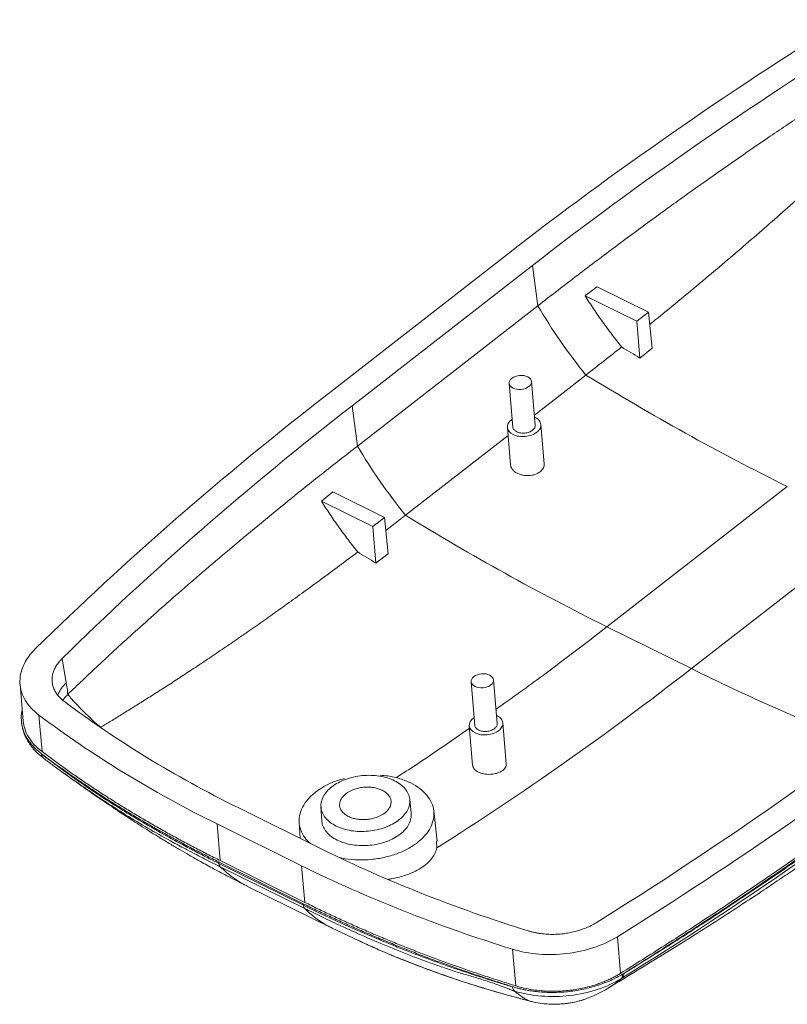
# Model space of a CAD drawing. Units: inches. Extents: x 1127 to 2406, y 573 to 922.
# Drawn here: x 2303 to 2327, y 622 to 653 of the extents above; entities that cross this region are included whole.
import ezdxf

# ---------------------------------------------------------------- set-up
doc = ezdxf.new("R2010")
doc.units = ezdxf.units.IN

msp = doc.modelspace()

# ---------------------------------------------------------------- linework, layer by layer
at = {"color": 7, "linetype": 'Continuous', "lineweight": 15}
for p, q in [((2312.93, 640.99), (2318.56, 645.365)), ((2319.314, 644.992), (2313.684, 640.618)), ((2319.481, 643.735), (2319.314, 644.992)), ((2321.329, 644.326), (2322.931, 643.535)), ((2322.564, 643.25), (2320.953, 644.046)), ((2313.851, 639.36), (2319.481, 643.735)), ((2322.931, 643.535), (2322.564, 643.25)), ((2322.931, 643.535), (2323.045, 642.41)), ((2322.663, 642.103), (2322.564, 643.25)), ((2322.663, 642.103), (2323.045, 642.41)), ((2319.372, 640.324), (2320.98, 641.574)), ((2318.584, 641.313), (2318.701, 639.952)), ((2319.398, 640.012), (2319.282, 641.372)), ((2313.684, 640.618), (2313.851, 639.36)), ((2318.527, 639.939), (2318.626, 638.777)), ((2318.654, 640.178), (2318.68, 640.193)), ((2319.677, 638.807), (2319.573, 640.028)), ((2315.35, 637.199), (2318.548, 639.684)), ((2327.266, 638.096), (2321.636, 633.721)), ((2313.08, 637.928), (2312.723, 637.639)), ((2314.691, 637.132), (2313.08, 637.928)), ((2312.723, 637.639), (2314.325, 636.848)), ((2314.732, 636.724), (2315.35, 637.199)), ((2314.325, 636.848), (2314.691, 637.132)), ((2314.806, 635.999), (2314.691, 637.132)), ((2314.325, 636.848), (2314.423, 635.71)), ((2324.273, 632.418), (2329.904, 636.793)), ((2321.636, 633.721), (2324.273, 632.418)), ((2304.627, 632.73), (2304.756, 631.974)), ((2317.397, 632.008), (2317.513, 630.648)), ((2318.211, 630.708), (2318.094, 632.068)), ((2303.316, 631.929), (2303.415, 630.783)), ((2304.002, 629.828), (2303.904, 630.97)), ((2317.466, 630.874), (2317.493, 630.888)), ((2317.339, 630.634), (2317.444, 629.402)), ((2318.494, 629.451), (2318.385, 630.724)), ((2315.525, 627.91), (2315.478, 628.346)), ((2310.123, 628.081), (2312.76, 626.777)), ((2312.708, 628.109), (2312.736, 627.671)), ((2316.334, 627.035), (2316.231, 627.98)), ((2312.106, 626.269), (2309.469, 627.572)), ((2309.566, 626.43), (2309.469, 627.572)), ((2312.028, 627.62), (2312.059, 627.124)), ((2316.324, 626.824), (2316.32, 627.034)), ((2312.204, 625.127), (2309.566, 626.43)), ((2309.515, 626.39), (2312.152, 625.086)), ((2309.515, 626.39), (2309.521, 626.341)), ((2309.521, 626.341), (2312.159, 625.038)), ((2309.564, 626.24), (2312.206, 624.935)), ((2312.204, 625.127), (2312.106, 626.269)), ((2310.401, 625.639), (2310.325, 625.676)), ((2310.4, 625.637), (2313.059, 624.323)), ((2312.152, 625.086), (2312.159, 625.038)), ((2313.059, 624.325), (2314.062, 623.851)), ((2322.058, 622.914), (2321.961, 624.057)), ((2318.789, 622.522), (2318.691, 623.665)), ((2322.122, 622.887), (2322.162, 622.912))]:
    msp.add_line(p, q, dxfattribs=at)
for centre in [(2362.546, 709.283), (2356.916, 704.909)]:
    msp.add_arc(centre, 79.45, 238.45489, 243.63719, dxfattribs=at)
at = {"color": 8, "linetype": 'Continuous', "lineweight": 15}
msp.add_arc((2354.438, 693.329), 67.971, 243.65416, 248.51804, dxfattribs=at)
at = {"color": 7, "linetype": 'Continuous', "lineweight": 15}
for points in [[(2318.56, 645.365), (2321.838, 647.912), (2325.343, 650.348), (2329.048, 652.655)], [(2329.796, 652.274), (2326.092, 649.97), (2322.589, 647.538), (2319.314, 644.992)], [(2321.329, 644.326), (2321.203, 644.233), (2321.078, 644.139), (2320.953, 644.046)], [(2320.98, 641.574), (2320.422, 642.259), (2319.918, 642.986), (2319.481, 643.735)], [(2322.095, 642.449), (2321.722, 642.154), (2321.351, 641.863), (2320.98, 641.574)], [(2303.793, 633.032), (2306.598, 635.784), (2309.651, 638.443), (2312.93, 640.99)], [(2313.684, 640.618), (2310.434, 638.093), (2307.408, 635.457), (2304.627, 632.73)], [(2315.35, 637.199), (2314.792, 637.884), (2314.288, 638.611), (2313.851, 639.36)], [(2314.423, 635.71), (2314.234, 635.824), (2314.045, 635.939), (2313.856, 636.055)], [(2314.806, 635.999), (2314.678, 635.902), (2314.551, 635.806), (2314.423, 635.71)], [(2324.273, 632.418), (2321.633, 630.366), (2318.977, 628.498), (2316.323, 626.824)], [(2321.3, 624.493), (2324.972, 626.78), (2328.445, 629.194), (2331.694, 631.719)], [(2304.699, 631.392), (2306.318, 630.172), (2308.137, 629.062), (2310.123, 628.081)], [(2332.448, 631.347), (2329.17, 628.799), (2325.666, 626.364), (2321.961, 624.057)], [(2309.469, 627.572), (2307.431, 628.579), (2305.565, 629.718), (2303.904, 630.97)], [(2322.122, 622.774), (2325.815, 625.067), (2329.313, 627.483), (2332.577, 630.02)], [(2312.76, 626.777), (2314.746, 625.796), (2316.899, 624.945), (2319.178, 624.239)], [(2309.521, 626.341), (2309.526, 626.298), (2309.541, 626.263), (2309.564, 626.24)], [(2318.691, 623.665), (2316.352, 624.389), (2314.144, 625.262), (2312.106, 626.269)], [(2312.206, 624.935), (2312.182, 624.958), (2312.166, 624.994), (2312.159, 625.038)], [(2322.122, 622.887), (2322.128, 622.827), (2322.115, 622.776), (2322.086, 622.752)], [(2322.086, 622.752), (2322.098, 622.76), (2322.11, 622.767), (2322.122, 622.774)], [(2322.122, 622.774), (2322.151, 622.799), (2322.166, 622.848), (2322.162, 622.907)]]:
    msp.add_open_spline(points, degree=3, dxfattribs=at)
for points, knots in [([(2319.481, 643.735), (2319.69, 643.897), (2320.102, 644.216), (2320.717, 644.686), (2321.318, 645.142), (2321.905, 645.582), (2322.478, 646.006), (2323.036, 646.416), (2323.578, 646.81), (2324.373, 647.381), (2325.394, 648.102), (2326.619, 648.946), (2327.737, 649.699), (2328.453, 650.168), (2328.79, 650.389)], [0, 0, 0, 0, 0.071091, 0.140122, 0.207096, 0.272016, 0.334884, 0.3957, 0.454465, 0.511176, 0.652115, 0.780576, 0.896542, 1, 1, 1, 1]), ([(2322.97, 643.151), (2323.047, 643.213), (2323.374, 643.476), (2323.958, 643.955), (2324.691, 644.563), (2325.393, 645.156), (2326.057, 645.724), (2326.71, 646.291), (2327.415, 646.913), (2328.144, 647.567), (2328.876, 648.236), (2329.528, 648.841), (2329.934, 649.226), (2330.124, 649.406)], [0, 0, 0, 0, 0.032143, 0.136003, 0.24326, 0.337125, 0.428805, 0.520486, 0.610238, 0.724233, 0.827192, 0.919114, 1, 1, 1, 1]), ([(2320.953, 644.046), (2320.997, 643.977), (2321.085, 643.84), (2321.22, 643.636), (2321.358, 643.433), (2321.499, 643.232), (2321.644, 643.034), (2321.791, 642.837), (2321.941, 642.642), (2322.043, 642.513), (2322.095, 642.449)], [0, 0, 0, 0, 0.125299, 0.250354, 0.375243, 0.500047, 0.624845, 0.749716, 0.874742, 1, 1, 1, 1]), ([(2322.095, 642.449), (2322.189, 642.391), (2322.379, 642.275), (2322.568, 642.161), (2322.663, 642.103)], [0, 0, 0, 0, 0.5, 1, 1, 1, 1]), ([(2318.669, 641.472), (2318.729, 641.519), (2318.817, 641.551), (2319, 641.569), (2319.093, 641.554), (2319.231, 641.486), (2319.275, 641.433), (2319.288, 641.318), (2319.257, 641.258), (2319.197, 641.212)], [0, 0, 0, 0, 0.25, 0.25, 0.5, 0.5, 0.75, 0.75, 1, 1, 1, 1]), ([(2319.197, 641.212), (2319.137, 641.165), (2319.049, 641.133), (2318.867, 641.115), (2318.773, 641.13), (2318.635, 641.198), (2318.591, 641.251), (2318.578, 641.365), (2318.61, 641.426), (2318.669, 641.472)], [0, 0, 0, 0, 0.25, 0.25, 0.5, 0.5, 0.75, 0.75, 1, 1, 1, 1]), ([(2319.378, 640.254), (2319.383, 640.253), (2319.448, 640.234), (2319.528, 640.156), (2319.586, 640.036), (2319.562, 639.901), (2319.484, 639.825), (2319.445, 639.787)], [0, 0, 0, 0, 0.021082, 0.265811, 0.510541, 0.75527, 1, 1, 1, 1]), ([(2319.445, 639.787), (2319.355, 639.717), (2319.223, 639.669), (2318.95, 639.643), (2318.81, 639.665), (2318.603, 639.767), (2318.537, 639.847), (2318.517, 640.018), (2318.564, 640.108), (2318.654, 640.178)], [0, 0, 0, 0, 0.25, 0.25, 0.5, 0.5, 0.75, 0.75, 1, 1, 1, 1]), ([(2318.702, 639.953), (2318.702, 639.952), (2318.696, 639.922), (2318.733, 639.865), (2318.814, 639.8), (2318.937, 639.763), (2319.074, 639.759), (2319.212, 639.789), (2319.28, 639.831), (2319.313, 639.852)], [0, 0, 0, 0, 0.007116, 0.172596, 0.338077, 0.503558, 0.669039, 0.834519, 1, 1, 1, 1]), ([(2319.397, 640.013), (2319.396, 639.985), (2319.393, 639.927), (2319.34, 639.878), (2319.313, 639.852)], [0, 0, 0, 0, 0.489014, 1, 1, 1, 1]), ([(2304.806, 631.615), (2304.958, 631.761), (2305.276, 632.065), (2305.779, 632.538), (2306.329, 633.047), (2306.927, 633.592), (2307.575, 634.172), (2308.274, 634.788), (2309.032, 635.443), (2309.856, 636.142), (2310.751, 636.886), (2311.716, 637.673), (2312.754, 638.503), (2313.479, 639.069), (2313.851, 639.36)], [0, 0, 0, 0, 0.0545616, 0.1139955, 0.178298, 0.247465, 0.3214924, 0.4003765, 0.4841133, 0.5750111, 0.6720495, 0.775223, 0.8845356, 1, 1, 1, 1]), ([(2318.627, 638.777), (2318.627, 638.773), (2318.626, 638.732), (2318.657, 638.666), (2318.722, 638.584), (2318.803, 638.523), (2318.901, 638.477), (2319.027, 638.442), (2319.161, 638.43), (2319.29, 638.444), (2319.423, 638.476), (2319.5, 638.524), (2319.551, 638.556)], [0, 0, 0, 0, 0.012973, 0.146433, 0.235672, 0.339747, 0.433692, 0.519346, 0.665222, 0.750191, 0.834429, 1, 1, 1, 1]), ([(2319.551, 638.556), (2319.59, 638.594), (2319.649, 638.653), (2319.678, 638.742), (2319.677, 638.787), (2319.676, 638.807)], [0, 0, 0, 0, 0.512903, 0.773876, 1, 1, 1, 1]), ([(2313.856, 636.055), (2313.805, 636.118), (2313.703, 636.246), (2313.554, 636.44), (2313.408, 636.635), (2313.265, 636.832), (2313.125, 637.031), (2312.988, 637.232), (2312.854, 637.435), (2312.767, 637.571), (2312.723, 637.639)], [0, 0, 0, 0, 0.125262, 0.250295, 0.375176, 0.499982, 0.62479, 0.749678, 0.874722, 1, 1, 1, 1]), ([(2313.856, 636.055), (2313.664, 635.91), (2313.285, 635.626), (2312.724, 635.211), (2312.179, 634.813), (2311.65, 634.431), (2311.136, 634.064), (2310.637, 633.714), (2310.153, 633.378), (2309.685, 633.057), (2309.231, 632.751), (2308.793, 632.459), (2308.371, 632.181), (2307.963, 631.916), (2307.57, 631.664), (2307.193, 631.425), (2306.831, 631.199), (2306.484, 630.984), (2306.153, 630.782), (2305.937, 630.652), (2305.831, 630.588)], [0, 0, 0, 0, 0.071863, 0.141807, 0.209836, 0.275948, 0.340145, 0.402425, 0.462787, 0.521232, 0.577758, 0.632364, 0.68505, 0.735815, 0.784657, 0.831575, 0.87657, 0.91964, 0.960783, 1, 1, 1, 1]), ([(2303.904, 630.97), (2303.724, 631.106), (2303.58, 631.262), (2303.38, 631.598), (2303.324, 631.778), (2303.304, 632.146), (2303.341, 632.333), (2303.503, 632.695), (2303.629, 632.871), (2303.793, 633.032)], [0, 0, 0, 0, 0.25, 0.25, 0.5, 0.5, 0.75, 0.75, 1, 1, 1, 1]), ([(2304.699, 631.391), (2304.677, 631.408), (2304.634, 631.442), (2304.576, 631.496), (2304.523, 631.551), (2304.477, 631.609), (2304.436, 631.668), (2304.401, 631.728), (2304.372, 631.789), (2304.349, 631.851), (2304.332, 631.912), (2304.321, 631.974), (2304.313, 632.052), (2304.316, 632.149), (2304.337, 632.266), (2304.378, 632.384), (2304.441, 632.503), (2304.522, 632.62), (2304.592, 632.693), (2304.627, 632.73)], [0, 0, 0, 0, 0.047023, 0.094024, 0.140898, 0.187544, 0.233861, 0.279751, 0.325119, 0.369879, 0.413947, 0.457246, 0.499708, 0.578297, 0.659505, 0.742852, 0.827789, 0.913715, 1, 1, 1, 1]), ([(2317.482, 632.168), (2317.542, 632.214), (2317.63, 632.247), (2317.812, 632.264), (2317.905, 632.249), (2318.044, 632.181), (2318.087, 632.128), (2318.1, 632.014), (2318.069, 631.954), (2318.009, 631.907)], [0, 0, 0, 0, 0.25, 0.25, 0.5, 0.5, 0.75, 0.75, 1, 1, 1, 1]), ([(2304.756, 631.974), (2304.759, 631.96), (2304.764, 631.93), (2304.771, 631.886), (2304.778, 631.843), (2304.79, 631.787), (2304.798, 631.726), (2304.8, 631.669), (2304.803, 631.638), (2304.805, 631.623), (2304.806, 631.615)], [0, 0, 0, 0, 0.124855, 0.249762, 0.374835, 0.500019, 0.749364, 0.87464, 0.937242, 1, 1, 1, 1]), ([(2318.009, 631.907), (2317.949, 631.861), (2317.861, 631.828), (2317.679, 631.811), (2317.586, 631.825), (2317.448, 631.894), (2317.404, 631.947), (2317.391, 632.061), (2317.422, 632.121), (2317.482, 632.168)], [0, 0, 0, 0, 0.25, 0.25, 0.5, 0.5, 0.75, 0.75, 1, 1, 1, 1]), ([(2304.806, 631.615), (2304.777, 631.586), (2304.72, 631.527), (2304.676, 631.463), (2304.654, 631.432)], [0, 0, 0, 0, 0.500605, 1, 1, 1, 1]), ([(2304.806, 631.615), (2304.814, 631.606), (2304.834, 631.582), (2304.873, 631.534), (2304.918, 631.48), (2304.98, 631.413), (2305.063, 631.325), (2305.173, 631.209), (2305.313, 631.065), (2305.47, 630.913), (2305.646, 630.748), (2305.769, 630.642), (2305.831, 630.588)], [0, 0, 0, 0, 0.025598, 0.0640373, 0.1277179, 0.1697587, 0.2529196, 0.377577, 0.5015964, 0.6655639, 0.8294807, 1, 1, 1, 1]), ([(2303.385, 631.129), (2303.381, 631.115), (2303.346, 631.005), (2303.349, 630.796), (2303.399, 630.51), (2303.529, 630.238), (2303.719, 629.982), (2303.898, 629.833), (2303.988, 629.759)], [0, 0, 0, 0, 0.028187, 0.222441, 0.416662, 0.610666, 0.805639, 1, 1, 1, 1]), ([(2303.356, 630.818), (2303.365, 630.731), (2303.382, 630.578), (2303.446, 630.387), (2303.507, 630.252), (2303.575, 630.129), (2303.672, 629.987), (2303.822, 629.811), (2303.959, 629.7), (2304.031, 629.641)], [0, 0, 0, 0, 0.193016, 0.339306, 0.438887, 0.512159, 0.642426, 0.812522, 1, 1, 1, 1]), ([(2304.002, 629.828), (2303.917, 629.898), (2303.747, 630.04), (2303.569, 630.285), (2303.451, 630.534), (2303.429, 630.705), (2303.418, 630.785)], [0, 0, 0, 0, 0.258111, 0.516222, 0.774333, 1, 1, 1, 1]), ([(2318.258, 630.483), (2318.168, 630.413), (2318.036, 630.365), (2317.762, 630.338), (2317.622, 630.36), (2317.415, 630.463), (2317.349, 630.542), (2317.33, 630.713), (2317.377, 630.804), (2317.466, 630.874)], [0, 0, 0, 0, 0.25, 0.25, 0.5, 0.5, 0.75, 0.75, 1, 1, 1, 1]), ([(2318.19, 630.95), (2318.195, 630.948), (2318.26, 630.929), (2318.34, 630.851), (2318.398, 630.731), (2318.374, 630.596), (2318.297, 630.521), (2318.258, 630.483)], [0, 0, 0, 0, 0.021082, 0.265811, 0.510541, 0.75527, 1, 1, 1, 1]), ([(2317.514, 630.648), (2317.514, 630.647), (2317.508, 630.617), (2317.545, 630.561), (2317.626, 630.496), (2317.749, 630.458), (2317.887, 630.455), (2318.024, 630.484), (2318.092, 630.527), (2318.126, 630.548)], [0, 0, 0, 0, 0.0071157, 0.1725964, 0.3380771, 0.5035578, 0.6690386, 0.8345193, 1, 1, 1, 1]), ([(2318.126, 630.548), (2318.153, 630.573), (2318.205, 630.623), (2318.208, 630.68), (2318.21, 630.708)], [0, 0, 0, 0, 0.510986, 1, 1, 1, 1]), ([(2332.546, 630.204), (2332.341, 630.045), (2331.929, 629.727), (2331.306, 629.253), (2330.678, 628.782), (2330.045, 628.314), (2329.407, 627.848), (2328.764, 627.386), (2328.116, 626.926), (2327.463, 626.469), (2326.805, 626.014), (2326.142, 625.563), (2325.474, 625.114), (2324.801, 624.668), (2324.123, 624.225), (2323.44, 623.785), (2322.752, 623.348), (2322.29, 623.059), (2322.058, 622.914)], [0, 0, 0, 0, 0.0625609, 0.1250975, 0.1876132, 0.2501114, 0.3125958, 0.3750697, 0.4375366, 0.5, 0.5624634, 0.6249303, 0.6874042, 0.7498886, 0.8123868, 0.8749025, 0.9374391, 1, 1, 1, 1]), ([(2322.162, 622.912), (2322.392, 623.056), (2322.853, 623.344), (2323.538, 623.78), (2324.218, 624.219), (2324.893, 624.66), (2325.563, 625.104), (2326.228, 625.551), (2326.888, 626.001), (2327.544, 626.453), (2328.194, 626.909), (2328.839, 627.367), (2329.479, 627.828), (2330.115, 628.292), (2330.745, 628.758), (2331.371, 629.228), (2331.991, 629.7), (2332.401, 630.017), (2332.606, 630.175)], [0, 0, 0, 0, 0.06256, 0.125097, 0.187612, 0.250111, 0.312595, 0.375069, 0.437536, 0.5, 0.562464, 0.624931, 0.687405, 0.749889, 0.812388, 0.874903, 0.93744, 1, 1, 1, 1]), ([(2322.162, 622.907), (2322.328, 623.01), (2322.735, 623.263), (2323.374, 623.662), (2324.04, 624.085), (2324.916, 624.65), (2325.763, 625.211), (2326.66, 625.816), (2327.643, 626.488), (2328.883, 627.357), (2330.277, 628.367), (2331.502, 629.28), (2332.255, 629.86), (2332.607, 630.132)], [0, 0, 0, 0, 0.045026, 0.110484, 0.174532, 0.228436, 0.353193, 0.411882, 0.482142, 0.633643, 0.770453, 0.892572, 1, 1, 1, 1]), ([(2309.566, 626.43), (2309.431, 626.497), (2309.159, 626.633), (2308.758, 626.84), (2308.362, 627.05), (2307.971, 627.263), (2307.585, 627.48), (2307.204, 627.7), (2306.828, 627.923), (2306.457, 628.15), (2306.091, 628.38), (2305.73, 628.613), (2305.374, 628.849), (2305.023, 629.089), (2304.678, 629.332), (2304.337, 629.578), (2304.114, 629.744), (2304.002, 629.828)], [0, 0, 0, 0, 0.066835, 0.133597, 0.200299, 0.266951, 0.333564, 0.40015, 0.466718, 0.533282, 0.59985, 0.666436, 0.733049, 0.799701, 0.866403, 0.933165, 1, 1, 1, 1]), ([(2303.988, 629.759), (2304.099, 629.676), (2304.32, 629.511), (2304.659, 629.267), (2305.003, 629.027), (2305.351, 628.789), (2305.705, 628.555), (2306.064, 628.324), (2306.427, 628.096), (2306.796, 627.871), (2307.169, 627.65), (2307.548, 627.431), (2307.931, 627.217), (2308.319, 627.005), (2308.713, 626.796), (2309.111, 626.591), (2309.38, 626.457), (2309.515, 626.39)], [0, 0, 0, 0, 0.066832, 0.133593, 0.200294, 0.266947, 0.333561, 0.400147, 0.466718, 0.533282, 0.599853, 0.666439, 0.733053, 0.799706, 0.866407, 0.933168, 1, 1, 1, 1]), ([(2309.521, 626.341), (2309.422, 626.39), (2309.201, 626.5), (2308.841, 626.685), (2308.42, 626.907), (2307.757, 627.268), (2307.119, 627.636), (2306.415, 628.064), (2305.848, 628.424), (2305.306, 628.791), (2304.89, 629.084), (2304.583, 629.307), (2304.282, 629.529), (2304.086, 629.677), (2303.988, 629.751)], [0, 0, 0, 0, 0.0493759, 0.1095641, 0.1805651, 0.2623783, 0.4501971, 0.5163477, 0.642734, 0.7620436, 0.8223878, 0.8819303, 0.9411269, 1, 1, 1, 1]), ([(2304.046, 629.627), (2304.039, 629.632), (2304.025, 629.642), (2304.009, 629.664), (2303.997, 629.689), (2303.99, 629.718), (2303.989, 629.74), (2303.988, 629.751)], [0, 0, 0, 0, 0.197312, 0.397642, 0.599339, 0.800689, 1, 1, 1, 1]), ([(2309.564, 626.24), (2309.486, 626.278), (2309.325, 626.358), (2309.077, 626.483), (2308.809, 626.62), (2308.48, 626.792), (2308.002, 627.047), (2307.392, 627.389), (2306.697, 627.804), (2306.12, 628.172), (2305.654, 628.481), (2305.302, 628.722), (2304.952, 628.965), (2304.617, 629.203), (2304.358, 629.39), (2304.196, 629.511), (2304.12, 629.569), (2304.084, 629.597), (2304.066, 629.611), (2304.056, 629.619), (2304.049, 629.624), (2304.046, 629.627)], [0, 0, 0, 0, 0.038238, 0.079771, 0.124604, 0.174258, 0.249337, 0.374136, 0.498842, 0.623332, 0.685505, 0.747659, 0.809794, 0.872012, 0.934928, 0.967104, 0.983487, 0.99177, 0.995103, 0.998148, 1, 1, 1, 1]), ([(2304.396, 629.364), (2304.545, 629.255), (2304.843, 629.039), (2305.269, 628.736), (2305.645, 628.474), (2305.96, 628.258), (2306.2, 628.096), (2306.399, 627.963), (2306.594, 627.833), (2306.842, 627.671), (2307.121, 627.492), (2307.401, 627.315), (2307.698, 627.131), (2307.999, 626.949), (2308.311, 626.764), (2308.621, 626.584), (2308.969, 626.387), (2309.38, 626.162), (2309.838, 625.92), (2310.161, 625.758), (2310.325, 625.676)], [0, 0, 0, 0, 0.075244, 0.150079, 0.216946, 0.273105, 0.316494, 0.339999, 0.372197, 0.415246, 0.465831, 0.51313, 0.556306, 0.614377, 0.662724, 0.710869, 0.769452, 0.83856, 0.918267, 1, 1, 1, 1]), ([(2317.447, 629.402), (2317.447, 629.399), (2317.443, 629.374), (2317.464, 629.33), (2317.512, 629.259), (2317.617, 629.184), (2317.759, 629.137), (2317.89, 629.12), (2318.015, 629.118), (2318.143, 629.136), (2318.269, 629.174), (2318.33, 629.21), (2318.363, 629.229)], [0, 0, 0, 0, 0.014953, 0.101815, 0.184999, 0.33972, 0.493845, 0.576823, 0.663543, 0.795403, 0.888678, 1, 1, 1, 1]), ([(2318.363, 629.229), (2318.389, 629.25), (2318.438, 629.288), (2318.489, 629.364), (2318.491, 629.419), (2318.492, 629.451)], [0, 0, 0, 0, 0.317742, 0.596756, 1, 1, 1, 1]), ([(2321.718, 622.481), (2321.987, 622.643), (2322.574, 622.996), (2323.448, 623.534), (2324.316, 624.077), (2325.103, 624.579), (2325.812, 625.039), (2326.441, 625.454), (2326.994, 625.823), (2327.469, 626.145), (2327.867, 626.418), (2328.191, 626.642), (2328.448, 626.822), (2328.67, 626.977), (2328.886, 627.13), (2329.118, 627.295), (2329.358, 627.466), (2329.626, 627.659), (2329.944, 627.89), (2330.343, 628.182), (2330.821, 628.538), (2331.377, 628.958), (2331.772, 629.263), (2331.983, 629.425)], [0, 0, 0, 0, 0.077183, 0.168257, 0.25194, 0.328216, 0.397075, 0.458511, 0.512519, 0.559097, 0.598244, 0.62996, 0.654245, 0.673813, 0.6948, 0.717441, 0.741734, 0.765076, 0.796138, 0.835162, 0.882147, 0.937094, 1, 1, 1, 1]), ([(2312.379, 626.966), (2312.333, 627.006), (2312.21, 627.115), (2312.09, 627.322), (2312.018, 627.575), (2312.03, 627.837), (2312.122, 628.097), (2312.291, 628.344), (2312.531, 628.57), (2312.833, 628.764), (2313.143, 628.909), (2313.36, 628.967), (2313.447, 628.991)], [0, 0, 0, 0, 0.064067, 0.172066, 0.280065, 0.388064, 0.496064, 0.604063, 0.712062, 0.820061, 0.92806, 1, 1, 1, 1]), ([(2313.046, 628.732), (2313.165, 628.824), (2313.312, 628.903), (2313.636, 629.022), (2313.815, 629.062), (2314.177, 629.097), (2314.361, 629.092), (2314.705, 629.038), (2314.866, 628.989), (2315.14, 628.853), (2315.254, 628.767), (2315.416, 628.571), (2315.465, 628.461), (2315.491, 628.235), (2315.467, 628.118), (2315.353, 627.895), (2315.261, 627.789), (2315.142, 627.697)], [0, 0, 0, 0, 0.125, 0.125, 0.25, 0.25, 0.375, 0.375, 0.5, 0.5, 0.625, 0.625, 0.75, 0.75, 0.875, 0.875, 1, 1, 1, 1]), ([(2314.561, 629.092), (2314.64, 629.086), (2314.855, 629.071), (2315.183, 628.992), (2315.402, 628.898), (2315.511, 628.851)], [0, 0, 0, 0, 0.227493, 0.613746, 1, 1, 1, 1]), ([(2315.142, 627.697), (2315.023, 627.604), (2314.877, 627.525), (2314.552, 627.406), (2314.373, 627.366), (2314.011, 627.331), (2313.827, 627.336), (2313.483, 627.391), (2313.322, 627.44), (2313.048, 627.576), (2312.934, 627.662), (2312.772, 627.858), (2312.723, 627.968), (2312.698, 628.194), (2312.721, 628.311), (2312.836, 628.534), (2312.927, 628.64), (2313.046, 628.732)], [0, 0, 0, 0, 0.125, 0.125, 0.25, 0.25, 0.375, 0.375, 0.5, 0.5, 0.625, 0.625, 0.75, 0.75, 0.875, 0.875, 1, 1, 1, 1]), ([(2314.621, 628.623), (2314.601, 628.633), (2314.562, 628.651), (2314.498, 628.673), (2314.431, 628.692), (2314.334, 628.711), (2314.202, 628.725), (2314.037, 628.719), (2313.875, 628.693), (2313.679, 628.634), (2313.473, 628.521), (2313.342, 628.372), (2313.292, 628.241), (2313.287, 628.137), (2313.315, 628.036), (2313.375, 627.945), (2313.459, 627.866), (2313.531, 627.826), (2313.568, 627.805)], [0, 0, 0, 0, 0.03017, 0.060089, 0.090026, 0.120251, 0.185236, 0.25037, 0.315356, 0.38049, 0.500066, 0.619641, 0.684627, 0.749761, 0.814746, 0.879881, 0.939904, 1, 1, 1, 1]), ([(2315.511, 628.851), (2315.61, 628.796), (2315.808, 628.685), (2316.026, 628.473), (2316.175, 628.237), (2316.245, 627.983), (2316.233, 627.722), (2316.141, 627.462), (2315.972, 627.215), (2315.732, 626.989), (2315.43, 626.794), (2315.078, 626.636), (2314.691, 626.523), (2314.281, 626.457), (2313.867, 626.445), (2313.531, 626.468), (2313.351, 626.514), (2313.294, 626.528)], [0, 0, 0, 0, 0.069185, 0.138371, 0.207556, 0.276742, 0.345927, 0.415112, 0.484298, 0.553483, 0.622669, 0.691854, 0.761039, 0.830225, 0.89941, 0.968595, 1, 1, 1, 1]), ([(2313.568, 627.805), (2313.587, 627.796), (2313.626, 627.778), (2313.69, 627.756), (2313.757, 627.737), (2313.855, 627.718), (2313.986, 627.704), (2314.151, 627.71), (2314.314, 627.736), (2314.51, 627.795), (2314.716, 627.907), (2314.846, 628.057), (2314.896, 628.188), (2314.901, 628.292), (2314.873, 628.393), (2314.813, 628.484), (2314.73, 628.563), (2314.657, 628.603), (2314.621, 628.623)], [0, 0, 0, 0, 0.03017, 0.060089, 0.090026, 0.120251, 0.185236, 0.25037, 0.315356, 0.38049, 0.500066, 0.619641, 0.684627, 0.749761, 0.814746, 0.879881, 0.939904, 1, 1, 1, 1]), ([(2312.739, 627.672), (2312.739, 627.663), (2312.734, 627.596), (2312.778, 627.476), (2312.873, 627.319), (2313.021, 627.18), (2313.21, 627.064), (2313.435, 626.975), (2313.686, 626.917), (2313.955, 626.893), (2314.231, 626.902), (2314.503, 626.945), (2314.759, 627.021), (2314.995, 627.124), (2315.123, 627.214), (2315.186, 627.258)], [0, 0, 0, 0, 0.013006, 0.095255, 0.177505, 0.259754, 0.342004, 0.424253, 0.506503, 0.588752, 0.671002, 0.753251, 0.835501, 0.91775, 1, 1, 1, 1]), ([(2315.186, 627.258), (2315.243, 627.307), (2315.355, 627.404), (2315.464, 627.569), (2315.528, 627.74), (2315.526, 627.855), (2315.525, 627.911)], [0, 0, 0, 0, 0.250972, 0.501944, 0.752916, 1, 1, 1, 1]), ([(2314.8, 625.849), (2314.836, 625.853), (2314.941, 625.868), (2315.113, 625.905), (2315.309, 625.959), (2315.492, 626.025), (2315.658, 626.1), (2315.843, 626.202), (2316.025, 626.336), (2316.178, 626.501), (2316.279, 626.664), (2316.309, 626.772), (2316.324, 626.824)], [0, 0, 0, 0, 0.044809, 0.1305408, 0.2241207, 0.3104094, 0.3967289, 0.4830795, 0.6286534, 0.763338, 0.8871224, 1, 1, 1, 1]), ([(2312.152, 625.086), (2312.288, 625.02), (2312.559, 624.887), (2312.971, 624.693), (2313.387, 624.501), (2313.806, 624.314), (2314.23, 624.13), (2314.657, 623.95), (2315.089, 623.774), (2315.524, 623.601), (2315.964, 623.432), (2316.407, 623.267), (2316.855, 623.106), (2317.306, 622.948), (2317.762, 622.794), (2318.221, 622.644), (2318.53, 622.547), (2318.685, 622.498)], [0, 0, 0, 0, 0.066832, 0.133593, 0.200294, 0.266947, 0.333561, 0.400147, 0.466718, 0.533282, 0.599853, 0.666439, 0.733053, 0.799706, 0.866407, 0.933168, 1, 1, 1, 1]), ([(2312.159, 625.038), (2312.159, 625.038), (2312.689, 624.776), (2313.615, 624.345), (2314.718, 623.881), (2315.805, 623.449), (2316.635, 623.148), (2317.461, 622.874), (2317.868, 622.743), (2318.276, 622.615), (2318.549, 622.531), (2318.685, 622.489)], [0, 0, 0, 0, 0.0000045, 0.2623462, 0.4482146, 0.5163205, 0.7620136, 0.8219531, 0.8819134, 0.9411968, 1, 1, 1, 1]), ([(2318.789, 622.522), (2318.633, 622.571), (2318.322, 622.669), (2317.859, 622.82), (2317.399, 622.974), (2316.944, 623.133), (2316.493, 623.295), (2316.046, 623.461), (2315.603, 623.631), (2315.164, 623.805), (2314.729, 623.982), (2314.298, 624.163), (2313.871, 624.348), (2313.448, 624.537), (2313.029, 624.73), (2312.614, 624.926), (2312.341, 625.06), (2312.204, 625.127)], [0, 0, 0, 0, 0.066835, 0.133597, 0.200299, 0.266951, 0.333564, 0.40015, 0.466718, 0.533282, 0.59985, 0.666436, 0.733049, 0.799701, 0.866403, 0.933165, 1, 1, 1, 1]), ([(2312.206, 624.935), (2312.284, 624.896), (2312.446, 624.816), (2312.703, 624.692), (2312.985, 624.557), (2313.343, 624.389), (2313.875, 624.146), (2314.58, 623.839), (2315.397, 623.507), (2316.076, 623.254), (2316.613, 623.067), (2317.012, 622.937), (2317.418, 622.818), (2317.84, 622.691), (2318.206, 622.564), (2318.473, 622.463), (2318.612, 622.411), (2318.681, 622.386), (2318.718, 622.372), (2318.738, 622.365), (2318.75, 622.361), (2318.754, 622.36)], [0, 0, 0, 0, 0.038183, 0.079723, 0.124623, 0.173143, 0.249378, 0.374198, 0.498921, 0.623418, 0.685592, 0.747739, 0.809836, 0.872022, 0.934917, 0.967076, 0.983466, 0.991759, 0.995096, 0.998156, 1, 1, 1, 1]), ([(2319.177, 624.238), (2319.209, 624.229), (2319.271, 624.21), (2319.369, 624.187), (2319.468, 624.168), (2319.57, 624.152), (2319.672, 624.141), (2319.774, 624.133), (2319.877, 624.129), (2319.979, 624.129), (2320.079, 624.133), (2320.178, 624.14), (2320.303, 624.152), (2320.455, 624.175), (2320.634, 624.214), (2320.812, 624.266), (2320.985, 624.33), (2321.15, 624.405), (2321.25, 624.463), (2321.3, 624.493)], [0, 0, 0, 0, 0.047023, 0.094024, 0.140898, 0.187544, 0.233861, 0.279751, 0.325119, 0.369879, 0.413947, 0.457246, 0.499708, 0.578297, 0.659505, 0.742852, 0.827789, 0.913715, 1, 1, 1, 1]), ([(2321.961, 624.057), (2321.744, 623.921), (2321.495, 623.806), (2320.961, 623.628), (2320.675, 623.564), (2320.092, 623.494), (2319.796, 623.488), (2319.223, 623.534), (2318.945, 623.586), (2318.691, 623.665)], [0, 0, 0, 0, 0.25, 0.25, 0.5, 0.5, 0.75, 0.75, 1, 1, 1, 1]), ([(2313.925, 623.912), (2313.993, 623.881), (2314.206, 623.783), (2314.595, 623.613), (2315.127, 623.391), (2315.758, 623.143), (2316.491, 622.874), (2317.328, 622.591), (2318.252, 622.307), (2318.903, 622.134), (2319.234, 622.046)], [0, 0, 0, 0, 0.039376, 0.124115, 0.226943, 0.347851, 0.486828, 0.643859, 0.818922, 1, 1, 1, 1]), ([(2319.23, 622.046), (2318.856, 622.146), (2318.082, 622.354), (2316.908, 622.725), (2315.686, 623.164), (2314.682, 623.563), (2314.102, 623.837), (2313.928, 623.919)], [0, 0, 0, 0, 0.202454, 0.419142, 0.650052, 0.89517, 1, 1, 1, 1]), ([(2318.685, 622.498), (2318.723, 622.487), (2318.8, 622.463), (2318.918, 622.433), (2319.039, 622.406), (2319.161, 622.383), (2319.286, 622.363), (2319.414, 622.346), (2319.649, 622.323), (2319.998, 622.311), (2320.459, 622.341), (2320.914, 622.415), (2321.279, 622.513), (2321.556, 622.611), (2321.755, 622.694), (2321.945, 622.785), (2322.063, 622.853), (2322.122, 622.887)], [0, 0, 0, 0, 0.035879, 0.07162, 0.107293, 0.14297, 0.178722, 0.214618, 0.250728, 0.375403, 0.500417, 0.625232, 0.750102, 0.812792, 0.875087, 0.937364, 1, 1, 1, 1]), ([(2318.754, 622.36), (2319.016, 622.279), (2319.298, 622.227), (2319.881, 622.182), (2320.181, 622.188), (2320.772, 622.257), (2321.062, 622.319), (2321.607, 622.497), (2321.861, 622.612), (2322.086, 622.752)], [0, 0, 0, 0, 0.25, 0.25, 0.5, 0.5, 0.75, 0.75, 1, 1, 1, 1]), ([(2322.058, 622.914), (2322.023, 622.892), (2321.951, 622.849), (2321.838, 622.788), (2321.721, 622.731), (2321.6, 622.677), (2321.475, 622.627), (2321.255, 622.548), (2320.927, 622.455), (2320.483, 622.379), (2320.031, 622.348), (2319.637, 622.361), (2319.309, 622.4), (2319.041, 622.45), (2318.873, 622.498), (2318.789, 622.522)], [0, 0, 0, 0, 0.040797, 0.081386, 0.121873, 0.162367, 0.202973, 0.243799, 0.371866, 0.500039, 0.628106, 0.756279, 0.837639, 0.918594, 1, 1, 1, 1]), ([(2318.754, 622.36), (2318.748, 622.365), (2318.735, 622.375), (2318.719, 622.397), (2318.705, 622.423), (2318.693, 622.454), (2318.688, 622.478), (2318.685, 622.49)], [0, 0, 0, 0, 0.198823, 0.399912, 0.601567, 0.802068, 1, 1, 1, 1]), ([(2321.007, 622.135), (2321.076, 622.159), (2321.333, 622.25), (2321.551, 622.38), (2321.71, 622.475)], [0, 0, 0, 0, 0.269928, 1, 1, 1, 1]), ([(2319.23, 622.046), (2319.212, 622.053), (2319.172, 622.07), (2319.1, 622.107), (2319.008, 622.162), (2318.892, 622.243), (2318.803, 622.319), (2318.754, 622.36)], [0, 0, 0, 0, 0.126994, 0.286486, 0.483176, 0.720274, 1, 1, 1, 1]), ([(2321.008, 622.131), (2320.974, 622.118), (2320.857, 622.071), (2320.634, 622.016), (2320.345, 621.967), (2320.048, 621.947), (2319.754, 621.954), (2319.478, 621.986), (2319.309, 622.027), (2319.23, 622.046)], [0, 0, 0, 0, 0.06513, 0.222716, 0.382888, 0.543078, 0.700559, 0.859127, 1, 1, 1, 1]), ([(2319.256, 622.04), (2319.351, 622.018), (2319.529, 621.977), (2319.804, 621.951), (2320.046, 621.947), (2320.259, 621.96), (2320.466, 621.985), (2320.687, 622.026), (2320.837, 622.072), (2320.915, 622.096)], [0, 0, 0, 0, 0.185518, 0.349349, 0.49035, 0.608087, 0.719999, 0.853747, 1, 1, 1, 1])]:
    msp.add_open_spline(points, degree=3, knots=knots, dxfattribs=at)
at = {"color": 8, "linetype": 'Continuous', "lineweight": 15}
for points, knots in [([(2321.636, 633.721), (2320.975, 633.213), (2319.823, 632.327), (2318.667, 631.501), (2318.173, 631.149)], [0, 0, 0, 0, 0.573172, 1, 1, 1, 1]), ([(2304.756, 631.974), (2304.706, 631.919), (2304.605, 631.809), (2304.524, 631.677), (2304.503, 631.602), (2304.499, 631.589)], [0, 0, 0, 0, 0.4517691, 0.9041521, 1, 1, 1, 1]), ([(2317.345, 630.563), (2316.789, 630.174), (2316.024, 629.64), (2315.259, 629.147), (2315.05, 629.013)], [0, 0, 0, 0, 0.727287, 1, 1, 1, 1]), ([(2310.325, 625.676), (2310.318, 625.68), (2310.263, 625.707), (2310.124, 625.79), (2309.934, 625.918), (2309.744, 626.073), (2309.623, 626.185), (2309.564, 626.24)], [0, 0, 0, 0, 0.027726, 0.205478, 0.51677, 0.764987, 1, 1, 1, 1]), ([(2312.206, 624.935), (2312.257, 624.884), (2312.363, 624.78), (2312.549, 624.632), (2312.745, 624.498), (2312.909, 624.398), (2313.021, 624.344), (2313.059, 624.325)], [0, 0, 0, 0, 0.212384, 0.441899, 0.661343, 0.882463, 1, 1, 1, 1]), ([(2322.086, 622.752), (2321.961, 622.648), (2321.826, 622.535), (2321.695, 622.468), (2321.685, 622.463)], [0, 0, 0, 0, 0.9258944, 1, 1, 1, 1])]:
    msp.add_open_spline(points, degree=3, knots=knots, dxfattribs=at)

doc.saveas('drawing.dxf')
